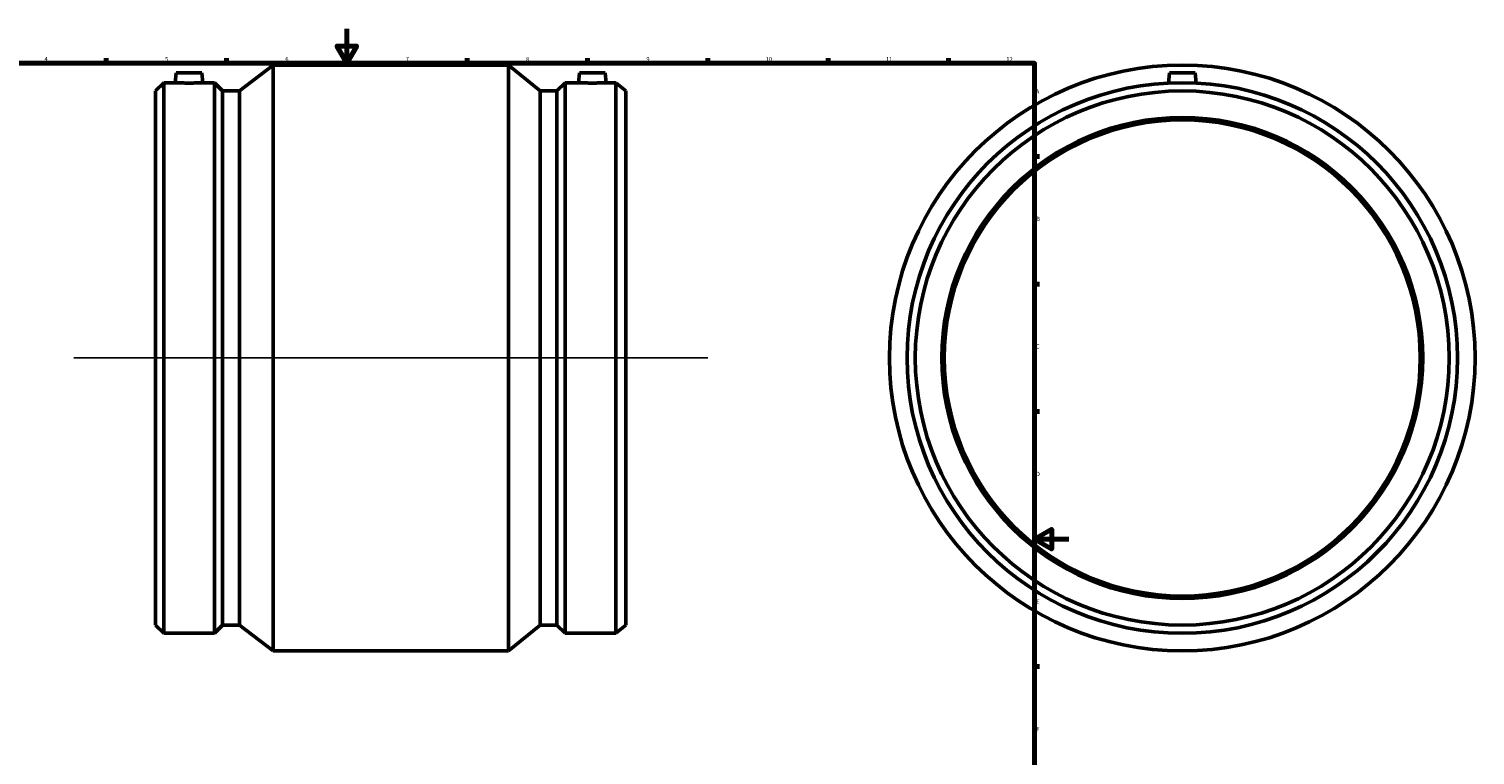
# Model space of a CAD drawing. Units: millimetres. Extents: x -200 to 1220, y -251 to 1634.
# Drawn here: x 235 to 1077, y 171 to 594 of the extents above; entities that cross this region are included whole.
import ezdxf

# ---------------------------------------------------------------- set-up
doc = ezdxf.new("R2010")
doc.units = ezdxf.units.MM
for name, color, linetype, lineweight in [('Border (ISO)', 7, 'Continuous', 70), ('Sketch Geometry (ISO)', 7, 'Continuous', 25), ('Visible (ISO)', 7, 'Continuous', 50)]:
    doc.layers.add(name, color=color, linetype=linetype, lineweight=lineweight)
doc.styles.add('Note Text (ISO)', font='tahoma.ttf')

# ---------------------------------------------------------------- blocks, each defined once
blk = doc.blocks.new('Borders Default Border')
at = {"layer": 'Border (ISO)'}
for p, q in [((70.08, 574), (70.08, 576.9)), ((140.17, 574), (140.17, 576.9)), ((210.25, 574), (210.25, 576.9)), ((280.33, 574), (280.33, 576.9)), ((350.42, 574), (350.42, 576.9)), ((490.58, 574), (490.58, 576.9)), ((560.67, 574), (560.67, 576.9)), ((630.75, 574), (630.75, 576.9)), ((700.83, 574), (700.83, 576.9)), ((770.92, 574), (770.92, 576.9)), ((20, 519.75), (17.1, 519.75)), ((821, 519.75), (823.9, 519.75)), ((20, 445.5), (17.1, 445.5)), ((821, 445.5), (823.9, 445.5)), ((20, 371.25), (17.1, 371.25)), ((821, 371.25), (823.9, 371.25)), ((20, 222.75), (17.1, 222.75)), ((821, 222.75), (823.9, 222.75)), ((20, 148.5), (17.1, 148.5)), ((821, 148.5), (823.9, 148.5)), ((20, 74.25), (17.1, 74.25)), ((821, 74.25), (823.9, 74.25)), ((70.08, 20), (70.08, 17.1)), ((140.17, 20), (140.17, 17.1)), ((210.25, 20), (210.25, 17.1)), ((280.33, 20), (280.33, 17.1)), ((350.42, 20), (350.42, 17.1)), ((490.58, 20), (490.58, 17.1)), ((560.67, 20), (560.67, 17.1)), ((630.75, 20), (630.75, 17.1)), ((700.83, 20), (700.83, 17.1)), ((770.92, 20), (770.92, 17.1))]:
    blk.add_line(p, q, dxfattribs=at)
at = {"layer": 'Border (ISO)', "flags": 128}
for points in [[(420.5, 594), (420.5, 574), (414.73, 584), (426.27, 584), (420.5, 574)], [(20, 20), (20, 574), (821, 574), (821, 20), (20, 20)], [(0, 297), (20, 297), (10, 302.77), (10, 291.23), (20, 297)], [(841, 297), (821, 297), (831, 302.77), (831, 291.23), (821, 297)], [(420.5, 0), (420.5, 20), (414.73, 10), (426.27, 10), (420.5, 20)]]:
    blk.add_lwpolyline(points, dxfattribs=at)
at = {"layer": 'Border (ISO)', "color": 232, "true_color": 0xca0064, "char_height": 2.5, "attachment_point": 7, "style": 'Note Text (ISO)'}
for s, insert in [('1', (34.48, 574.4)), ('2', (104.37, 574.4)), ('3', (174.43, 574.35)), ('4', (244.42, 574.4)), ('5', (314.64, 574.35)), ('6', (384.66, 574.35)), ('7', (454.77, 574.4)), ('8', (524.81, 574.34)), ('9', (594.88, 574.35)), ('10', (664.29, 574.35)), ('11', (734.37, 574.4)), ('12', (804.46, 574.4)), ('A', (17.29, 555.62)), ('A', (821.59, 555.62)), ('B', (17.59, 481.38)), ('B', (821.89, 481.38)), ('C', (17.43, 407.08)), ('C', (821.73, 407.08)), ('D', (17.43, 332.88)), ('D', (821.73, 332.88)), ('E', (17.64, 258.63)), ('E', (821.94, 258.63)), ('F', (17.7, 184.38)), ('F', (822, 184.38)), ('G', (17.31, 110.08)), ('G', (821.61, 110.08)), ('H', (17.44, 35.88)), ('H', (821.74, 35.88)), ('1', (34.48, 17.1)), ('2', (104.37, 17.1)), ('3', (174.43, 17.05)), ('4', (244.42, 17.1)), ('5', (314.64, 17.05)), ('6', (384.66, 17.05)), ('7', (454.77, 17.1)), ('8', (524.81, 17.04)), ('9', (594.88, 17.05)), ('10', (664.29, 17.05)), ('11', (734.37, 17.1)), ('12', (804.46, 17.1))]:
    blk.add_mtext(s, dxfattribs=dict(at, insert=insert))

msp = doc.modelspace()

# ---------------------------------------------------------------- linework, layer by layer
at = {"layer": 'Sketch Geometry (ISO)'}
msp.add_line((261.431, 402.427), (630.631, 402.427), dxfattribs=at)
at = {"layer": 'Visible (ISO)'}
for p, q in [((357.969, 557.889), (377.531, 572.927)), ((377.531, 231.927), (377.531, 572.927)), ((377.531, 572.927), (514.531, 572.927)), ((514.531, 231.927), (514.531, 572.927)), ((532.998, 557.889), (514.531, 572.927)), ((321.106, 568.427), (320.605, 562.697)), ((321.106, 568.427), (336.106, 568.427)), ((336.106, 568.427), (336.608, 562.697)), ((555.956, 568.427), (555.455, 562.697)), ((570.956, 568.427), (555.956, 568.427)), ((570.956, 568.427), (571.458, 562.697)), ((899.464, 568.427), (898.945, 562.497)), ((899.464, 568.427), (914.464, 568.427)), ((914.464, 568.427), (914.983, 562.497)), ((309.031, 557.889), (313.839, 562.697)), ((309.031, 246.965), (309.031, 557.889)), ((313.839, 242.157), (313.839, 562.697)), ((313.839, 562.697), (320.605, 562.697)), ((336.608, 562.697), (343.373, 562.697)), ((343.373, 242.157), (343.373, 562.697)), ((348.181, 557.889), (343.373, 562.697)), ((348.181, 246.965), (348.181, 557.889)), ((348.181, 557.889), (357.969, 557.889)), ((357.969, 246.965), (357.969, 557.889)), ((532.998, 246.965), (532.998, 557.889)), ((532.998, 557.889), (542.785, 557.889)), ((542.785, 557.889), (547.593, 562.697)), ((542.785, 246.965), (542.785, 557.889)), ((547.593, 242.157), (547.593, 562.697)), ((547.593, 562.697), (555.455, 562.697)), ((571.458, 562.697), (577.127, 562.697)), ((577.127, 242.157), (577.127, 562.697)), ((583.031, 557.889), (577.127, 562.697)), ((583.031, 246.965), (583.031, 557.889)), ((309.031, 246.965), (313.839, 242.157)), ((348.181, 246.965), (343.373, 242.157)), ((348.181, 246.965), (357.969, 246.965)), ((357.969, 246.965), (377.531, 231.927)), ((532.998, 246.965), (514.531, 231.927)), ((532.998, 246.965), (542.785, 246.965)), ((542.785, 246.965), (547.593, 242.157)), ((583.031, 246.965), (577.127, 242.157)), ((313.839, 242.157), (343.373, 242.157)), ((547.593, 242.157), (577.127, 242.157)), ((377.531, 231.927), (514.531, 231.927))]:
    msp.add_line(p, q, dxfattribs=at)
for radius in [170.5, 160.27, 155.462, 140, 138.6]:
    msp.add_circle((906.964, 402.427), radius, dxfattribs=at)
for points, knots in [([(336.608, 562.697), (336.608, 562.697), (336.407, 562.687), (335.592, 562.649), (334.977, 562.622), (333.558, 562.572), (332.658, 562.545), (330.685, 562.507), (329.612, 562.497), (327.6, 562.497), (326.527, 562.507), (324.554, 562.545), (323.655, 562.572), (322.235, 562.622), (321.62, 562.649), (320.805, 562.687), (320.605, 562.697), (320.605, 562.697)], [1.2071345, 1.2071345, 1.2071345, 1.2071345, 1.5088426, 1.5088426, 1.8105507, 1.8105507, 2.1124099, 2.1124099, 2.414269, 2.414269, 2.7161282, 2.7161282, 3.0179874, 3.0179874, 3.3196955, 3.3196955, 3.6214035, 3.6214035, 3.6214035, 3.6214035]), ([(563.456, 562.497), (562.45, 562.497), (561.377, 562.507), (559.404, 562.545), (558.505, 562.572), (557.085, 562.622), (556.47, 562.649), (555.655, 562.687), (555.455, 562.697), (555.455, 562.697)], [0, 0, 0, 0, 0.3018592, 0.3018592, 0.6037183, 0.6037183, 0.9054264, 0.9054264, 1.2071345, 1.2071345, 1.2071345, 1.2071345]), ([(571.458, 562.697), (571.458, 562.697), (571.257, 562.687), (570.442, 562.649), (569.827, 562.622), (568.408, 562.572), (567.508, 562.545), (565.535, 562.507), (564.462, 562.497), (563.456, 562.497)], [3.6214035, 3.6214035, 3.6214035, 3.6214035, 3.9231116, 3.9231116, 4.2248197, 4.2248197, 4.5266789, 4.5266789, 4.8285381, 4.8285381, 4.8285381, 4.8285381])]:
    msp.add_open_spline(points, degree=3, knots=knots, dxfattribs=at)

# ---------------------------------------------------------------- block references
msp.add_blockref('Borders Default Border', (0, 0))

doc.saveas('drawing.dxf')
